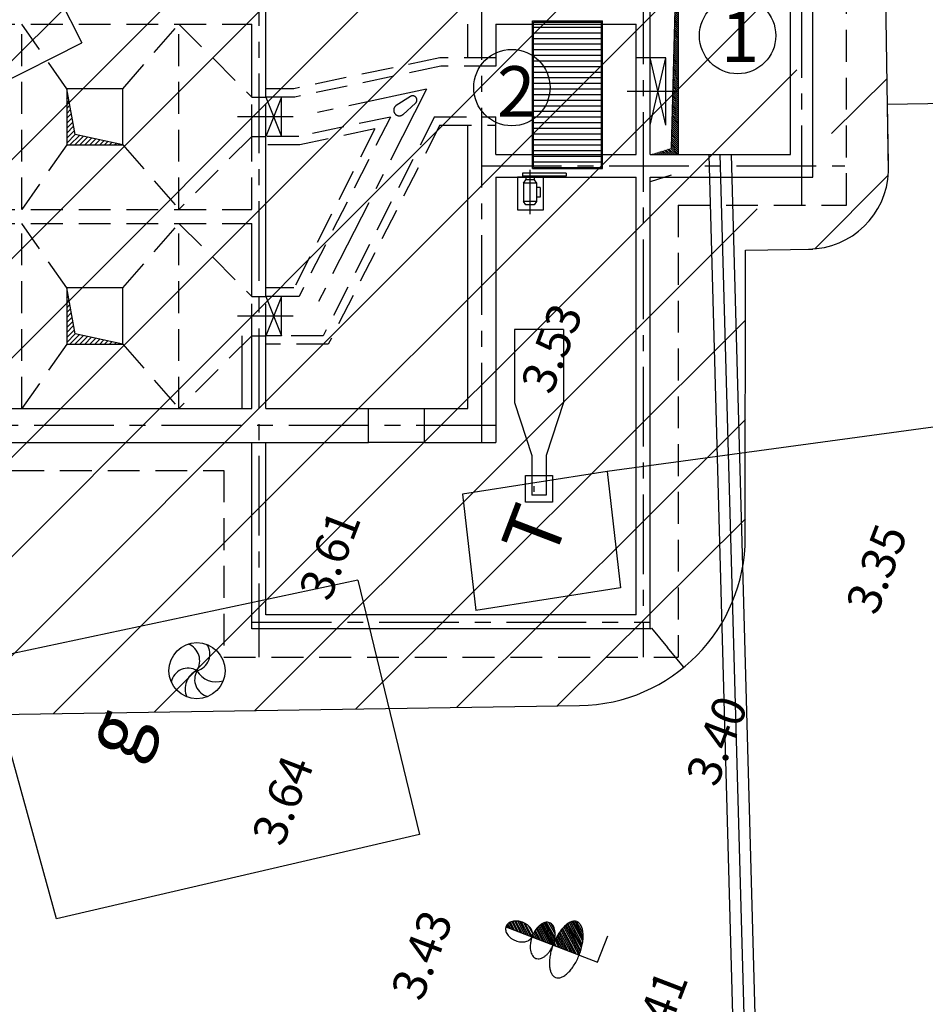
# Model space of a CAD drawing. Units: inches. Extents: x 3282 to 360537, y 55691 to 137686.
# Drawn here: x 76345 to 77767, y 105847 to 107392 of the extents above; entities that cross this region are included whole.
import ezdxf
from ezdxf.enums import TextEntityAlignment as Align

# ---------------------------------------------------------------- set-up
doc = ezdxf.new("R2010")
doc.units = ezdxf.units.IN
doc.header["$MEASUREMENT"] = 0
doc.linetypes.add('CENTER', pattern=[2, 1.25, -0.25, 0.25, -0.25])
doc.linetypes.add('HIDDEN', pattern=[0.375, 0.25, -0.125])
for name, color, linetype in [('1Bientuyen2', 7, 'Continuous'), ('7- Construction', 7, 'Continuous'), ('CAODO', 2, 'Continuous'), ('Center', 1, 'CENTER'), ('diavat', 7, 'Continuous'), ('DUONG', 30, 'Continuous'), ('Equipment', 12, 'Continuous'), ('ghichu', 7, 'Continuous'), ('Hardware', 9, 'Continuous'), ('Hatch', 8, 'Continuous'), ('Hidden', 6, 'HIDDEN'), ('NHA', 8, 'Continuous'), ('Pipeline', 42, 'Continuous'), ('Visible', 4, 'Continuous')]:
    doc.layers.add(name, color=color, linetype=linetype)
doc.styles.add('ghichu1', font='txt')
doc.styles.add('nha', font='VHARIAL.TTF')
doc.styles.add('romans', font='romans.shx', dxfattribs={"height": 1, "bigfont": 'vns.shx'})
doc.dimstyles.get("Standard").update_dxf_attribs({"dimtxt": 0.18, "dimasz": 0.18, "dimexe": 0.18, "dimexo": 0.0625, "dimgap": 0.09, "dimtad": 0, "dimtih": 1, "dimtoh": 1, "dimdec": 4, "dimzin": 0, "dimdsep": 46, "dimtxsty": 'Standard', "dimcen": 0.09, "dimadec": 0, "dimazin": 0, "dimtfac": 1, "dimtdec": 4, "dimtofl": 0, "dimtmove": 0, "dimatfit": 3, "dimfxl": 1, "dimtolj": 1, "dimtzin": 0, "dimarcsym": 0})

# ---------------------------------------------------------------- blocks, each defined once
blk = doc.blocks.new('caymo')
at = {"layer": 'diavat', "color": 3}
for p, q in [((0, 1.740000000223517), (0.01000000000931323, 1.75)), ((0, 1.660000000149012), (0.06000000005587935, 1.740000000223517)), ((0, 1.700000000186265), (0.0400000000372529, 1.740000000223517)), ((0, 1.620000000111759), (0.09000000008381903, 1.720000000204891)), ((0, 1.59000000031665), (0.1000000000931323, 1.700000000186265)), ((0, 1.540000000037253), (0.1199999999953434, 1.680000000167638)), ((0, 1.520000000018626), (0.1300000000046566, 1.660000000149012)), ((0, 1.470000000204891), (0.1500000000232831, 1.640000000130385)), ((0, 1.439999999944121), (0.1600000000325963, 1.620000000111759)), ((0, 1.400000000372529), (0.1700000000419095, 1.580000000074506)), ((0, 1.360000000335276), (0.1700000000419095, 1.550000000279397)), ((0, 1.320000000298023), (0.1800000000512227, 1.520000000018626)), ((0, 1.28000000026077), (0.1800000000512227, 1.479999999981374)), ((0, 1.25), (0.1700000000419095, 1.439999999944121)), ((0, 1.200000000186265), (0.0400000000372529, 1.25)), ((0, 1.120000000111759), (0.1000000000931323, 1.240000000223517)), ((0, 1.160000000149012), (0.07000000006519258, 1.240000000223517)), ((0, 1.09000000031665), (0.1300000000046566, 1.240000000223517)), ((0, 1.050000000279397), (0.1600000000325963, 1.229999999981374)), ((0.06000000005587935, 1.260000000242144), (0.1600000000325963, 1.380000000353903)), ((0, 1.020000000018626), (0.1800000000512227, 1.220000000204891)), ((0, 0.9799999999813735), (0.2100000000791624, 1.209999999962747)), ((0, 0.9399999999441206), (0.2300000000977889, 1.200000000186265)), ((0, 0.900000000372529), (0.25, 1.180000000167638)), ((0, 0.8600000003352761), (0.2700000000186265, 1.169999999925494)), ((0.02000000001862645, 0.8500000000931323), (0.2900000000372529, 1.160000000149012)), ((0.06000000005587935, 0.8600000003352761), (0.3100000000558794, 1.140000000130385)), ((0.1000000000931323, 0.8600000003352761), (0.3200000000651926, 1.120000000111759)), ((0.1300000000046566, 0.8600000003352761), (0.3300000000745058, 1.100000000093132)), ((0.190000000060536, 0.8800000003539026), (0.340000000083819, 1.060000000055879)), ((0.25, 0.9100000001490116), (0.340000000083819, 1.020000000018626)), ((0, 0.8200000002980232), (0.02000000001862645, 0.8500000000931323)), ((0, 0.7900000000372529), (0.05000000004656613, 0.8500000000931323)), ((0, 0.75), (0.09000000008381903, 0.8400000003166497)), ((0, 0.720000000204891), (0.1199999999953434, 0.8400000003166497)), ((0, 0.6800000001676381), (0.1400000000139698, 0.8400000003166497)), ((0, 0.6400000001303852), (0.1800000000512227, 0.8400000003166497)), ((0, 0.6000000000931323), (0.2000000000698492, 0.8300000000745058)), ((0, 0.5200000000186265), (0.2600000000093132, 0.8200000002980232)), ((0, 0.5600000000558794), (0.2300000000977889, 0.8200000002980232)), ((0, 0.4799999999813735), (0.2900000000372529, 0.8100000000558794)), ((0, 0.4100000001490116), (0.340000000083819, 0.8000000002793968)), ((0, 0.4399999999441206), (0.3200000000651926, 0.8000000002793968)), ((0, 0.3600000003352761), (0.3600000001024455, 0.7800000002607703)), ((0.02000000001862645, 0.3500000000931323), (0.3900000000139698, 0.7700000000186265)), ((0.06000000005587935, 0.3500000000931323), (0.4100000000325963, 0.7600000002421439)), ((0.09000000008381903, 0.3600000003352761), (0.4300000000512227, 0.7400000002235174)), ((0.1300000000046566, 0.3600000003352761), (0.4500000000698492, 0.7400000002235174)), ((0.1600000000325963, 0.3600000003352761), (0.4700000000884756, 0.720000000204891)), ((0.2000000000698492, 0.3700000001117587), (0.4899999999906868, 0.7000000001862645)), ((0.25, 0.3800000003539026), (0.5100000000093132, 0.6800000001676381)), ((0.2800000000279397, 0.3800000003539026), (0.5200000000186265, 0.6600000001490116)), ((0.3300000000745058, 0.400000000372529), (0.5300000000279397, 0.6300000003539026)), ((0.3900000000139698, 0.4300000001676381), (0.5300000000279397, 0.6000000000931323)), ((0.4700000000884756, 0.4799999999813735), (0.5200000000186265, 0.5400000000372529))]:
    blk.add_line(p, q, dxfattribs=at)
for points in [[(0.007504000095650554, 1.251611253246665, 0.0693263886844899), (0.04164480639155954, 1.256414933130145, 0.0644531696692552), (0.07447360071819276, 1.270641370210797, 0.0570179255053928), (0.1047287908149883, 1.293743850197643, 0.0495219732840873), (0.1312476868042722, 1.324834558181465, 0.04333460772322099), (0.1530111822066829, 1.362718695309013, 0.0388407845899101), (0.1691829182673246, 1.405940395314246, 0.0359809344799565), (0.1791414241306484, 1.452838672790676, 0.0346010876824635), (0.1825040000258014, 1.501611253246665, 0.0346010876824635), (0.1791414241306484, 1.550383833702654, 0.0359809344799567), (0.1691829182673246, 1.597282111644745, 0.0388407845899101), (0.1530111822066829, 1.640503811649978, 0.04333460772322099), (0.1312476868042722, 1.678387948777527, 0.0495219732840873), (0.1047287908149883, 1.709478656295687, 0.0570179255053926), (0.07447360071819276, 1.732581136282533, 0.0644531696692551), (0.04164480639155954, 1.746807573363185, 0.0693263886844899), (0.007504000095650554, 1.751611253246665, 0.0693263886844898), (-0.02663680631667376, 1.746807573363185, 0.0644531696692551), (-0.05946560064330697, 1.732581136282533, 0.0570179255053926), (-0.08972079074010253, 1.709478656295687, 0.049521973284087), (-0.1162396866129711, 1.678387948777527, 0.0433346077232209), (-0.1380031821317971, 1.640503811649978, 0.0388407845899101), (-0.1541749181924388, 1.597282111644745, 0.0359809344799565), (-0.1641334240557626, 1.550383833702654, 0.0346010876824635), (-0.1674959999509156, 1.501611253246665, 0.0346010876824637), (-0.1641334240557626, 1.452838672790676, 0.0359809344799571), (-0.1541749181924388, 1.405940395314246, 0.0388407845899104), (-0.1380031821317971, 1.362718695309013, 0.04333460772322099), (-0.1162396866129711, 1.324834558181465, 0.0495219732840874), (-0.08972079074010253, 1.293743850197643, 0.0570179255053928), (-0.05946560064330697, 1.270641370210797, 0.0644531696692553), (-0.02663680631667376, 1.256414933130145, 0.06932638868449001)], [(-0.3324959999881685, 1.051611253526062, 0.0817011102385217), (-0.3259629952954128, 1.012593188788742, 0.0719825175373035), (-0.3066150409867987, 0.9750745669007301, 0.0589246040799347), (-0.2751956681022421, 0.9404972065240145, 0.0475687220660816), (-0.2329123055096716, 0.910189897287637, 0.0393269136242488), (-0.1813898792024702, 0.8853173307143152, 0.0338878030587431), (-0.1226083670044318, 0.8668353469111025, 0.0306396895325177), (-0.05882670939899981, 0.8554541971534491, 0.0291276453373615), (0.007504000095650554, 0.8516112533397973, 0.0291276453373615), (0.0738347094738856, 0.8554541971534491, 0.0306396895325177), (0.1376163670793176, 0.8668353469111025, 0.0338878030587427), (0.196397879277356, 0.8853173307143152, 0.0393269136242485), (0.2479203057009727, 0.910189897287637, 0.0475687220660814), (0.2902036681771278, 0.9404972065240145, 0.0589246040799347), (0.3216230410616845, 0.9750745669007301, 0.0719825175373035), (0.3409709953702986, 1.012593188788742, 0.0817011102385219), (0.3475040000630543, 1.051611253526062, 0.0817011102385218), (0.3409709953702986, 1.09062931779772, 0.0719825175373035), (0.3216230410616845, 1.128147939685732, 0.0589246040799347), (0.2902036681771278, 1.162725300062448, 0.0475687220660817), (0.2479203057009727, 1.193032609764487, 0.0393269136242486), (0.196397879277356, 1.217905175872147, 0.0338878030587429), (0.1376163670793176, 1.23638715967536, 0.0306396895325177), (0.0738347094738856, 1.247768309433013, 0.0291276453373615), (0.007504000095650554, 1.251611253246665, 0.0291276453373613), (-0.05882670939899981, 1.247768309433013, 0.0306396895325175), (-0.1226083670044318, 1.23638715967536, 0.0338878030587435), (-0.1813898792024702, 1.217905175872147, 0.039326913624249), (-0.2329123055096716, 1.193032609764487, 0.0475687220660817), (-0.2751956681022421, 1.162725300062448, 0.0589246040799349), (-0.3066150409867987, 1.128147939685732, 0.0719825175373038), (-0.3259629952954128, 1.09062931779772, 0.0817011102385221)], [(0.007504000095650554, 0.3516112533397973, 0.0233114625232461), (0.111263018916361, 0.3564149332232773, 0.0247722768298419), (0.2110346368281171, 0.3706413703039289, 0.0280141442318682), (0.3029846864519641, 0.3937438502907753, 0.0337833217777141), (0.3835795790655538, 0.4248345582745969, 0.0434414754680944), (0.4497220980701968, 0.4627186949364841, 0.0589185185548763), (0.4988704236457124, 0.5059403954073787, 0.0806777412921324), (0.5291358130052686, 0.5528386728838086, 0.1004147588306657), (0.539355184417218, 0.6016112533397973, 0.1004147588306655), (0.5291358130052686, 0.6503838337957859, 0.0806777412921322), (0.4988704236457124, 0.6972821112722158, 0.0589185185548759), (0.4497220980701968, 0.7405038117431104, 0.0434414754680944), (0.3835795790655538, 0.7783879488706589, 0.0337833217777141), (0.3029846864519641, 0.8094786563888192, 0.0280141442318682), (0.2110346368281171, 0.8325811363756657, 0.0247722768298419), (0.111263018916361, 0.8468075734563172, 0.0233114625232461), (0.007504000095650554, 0.8516112533397973, 0.0233114625232467), (-0.09625501872505993, 0.8468075734563172, 0.0247722768298425), (-0.196026636636816, 0.8325811363756657, 0.0280141442318682), (-0.2879766863770783, 0.8094786563888192, 0.0337833217777143), (-0.3685715789906681, 0.7783879488706589, 0.0434414754680945), (-0.434714097995311, 0.7405038117431104, 0.0589185185548763), (-0.4838624235708266, 0.6972821112722158, 0.0806777412921326), (-0.5141278129303828, 0.6503838337957859, 0.1004147588306659), (-0.5243471843423322, 0.6016112533397973, 0.1004147588306655), (-0.5141278129303828, 0.5528386728838086, 0.0806777412921319), (-0.4838624235708266, 0.5059403954073787, 0.0589185185548759), (-0.434714097995311, 0.4627186949364841, 0.0434414754680942), (-0.3685715789906681, 0.4248345582745969, 0.0337833217777139), (-0.2879766863770783, 0.3937438502907753, 0.02801414423186799), (-0.196026636636816, 0.3706413703039289, 0.0247722768298422), (-0.09625501872505993, 0.3564149332232773, 0.0233114625232467)]]:
    blk.add_lwpolyline(points, format="xyb", close=True, dxfattribs=at)
blk.add_lwpolyline([(0, 1.75), (0, 0), (0.5, 0)], dxfattribs=at)
blk = doc.blocks.new('*D81')
at = {"layer": 'DEFPOINTS', "color": 0}
for p in [(78191.76152105392, 107268.3070706163), (78193.46070525958, 107175.1111093522), (77709.03810843661, 107166.2789323542)]:
    blk.add_point(p, dxfattribs=at)
at = {"layer": 'NHA', "color": 0, "lineweight": -2}
for p, q in [((77707.51889432063, 107259.4781749014), (77948.87522264245, 107263.8786752606)), ((78191.58155096424, 107268.3037893332), (77950.22522264243, 107263.903288974)), ((78193.45956592518, 107175.1735989667), (78191.7582397708, 107268.487040706)), ((77709.0369691022, 107166.3414219686), (77707.33564294783, 107259.6548637079))]:
    blk.add_line(p, q, dxfattribs=at)
at = {"layer": 'NHA', "color": 0}
for points in [[(78191.58100408372, 107268.3337843482), (78191.58209784476, 107268.2737943183), (78191.76152105392, 107268.3070706163)], [(77707.51834744011, 107259.5081699163), (77707.51944120115, 107259.4481798864), (77707.33892423095, 107259.4748936183)]]:
    blk.add_solid(points, dxfattribs=at)
at = {"layer": 'NHA', "color": 0, "insert": (77949.55022264244, 107263.8909821173), "char_height": 0.18, "attachment_point": 5}
blk.add_mtext('\\A1;484.5031', dxfattribs=at)
blk = doc.blocks.new('*D82')
at = {"layer": 'DEFPOINTS', "color": 0, "linetype": 'ByBlock'}
for p in [(77335.02075155091, 106435.9766034491), (77385.95628636068, 106375.0926523921), (77387.64703534082, 106376.5071335819)]:
    blk.add_point(p, dxfattribs=at)
at = {"layer": 'Pipeline', "color": 0, "linetype": 'ByBlock', "lineweight": -2}
for p, q in [((77335.06868827056, 106436.0167073256), (77336.84955828365, 106437.5065838032)), ((77336.8269996953, 106437.2530268863), (77362.0286798728, 106407.1291091104)), ((77387.53153617657, 106376.6451913345), (77362.3298559991, 106406.7691091104)), ((77386.00422308034, 106375.1327562686), (77387.78509309342, 106376.6226327462))]:
    blk.add_line(p, q, dxfattribs=at)
at = {"layer": 'Pipeline', "color": 0, "linetype": 'ByBlock'}
for points in [[(77336.85000932074, 106437.2722767471), (77336.80399006986, 106437.2337770256), (77336.71150053105, 106437.3910846389)], [(77387.55454580199, 106376.6644411952), (77387.50852655113, 106376.6259414738), (77387.64703534082, 106376.5071335819)]]:
    blk.add_solid(points, dxfattribs=at)
at = {"layer": 'Pipeline', "color": 0, "linetype": 'ByBlock', "insert": (77362.17926793594, 106406.9491091104), "char_height": 0.18, "attachment_point": 5}
blk.add_mtext('\\A1;79.3806', dxfattribs=at)

msp = doc.modelspace()

# ---------------------------------------------------------------- hatches: boundary and pattern name
at = {"layer": 'Hatch'}
h = msp.add_hatch(dxfattribs=at)
h.set_pattern_fill('ANSI31', color=256, scale=17.6176, angle=16.83624302556049, style=0)
h.set_pattern_definition([(315.0008350598783, (95202.0469776538, 103868.4082038025), (1.55716785802088, 1.557213248706376), [])])
h.paths.add_polyline_path([(77367.72762774616, 107190.5498007598), (77335.00997624526, 107180.3202032604), (77379.05397623501, 107180.3208451285), (77379.0476853913, 107611.9520452433)])
h = msp.add_hatch(dxfattribs=at)
h.set_pattern_fill('ANSI31', color=256, scale=44.044, angle=-73.16375697443951, style=0)
h.set_pattern_definition([(225.0008350598783, (95202.0424200034, 104181.1206037041), (3.89303312176594, -3.892919645052202), [])])
h.paths.add_polyline_path([(76418.89455168376, 107195.7222513396), (76506.98255165298, 107195.7235351577), (76432.14127486006, 107212.0677968052), (76418.89326782471, 107283.8102514217)])
h = msp.add_hatch(dxfattribs=at)
h.set_pattern_fill('ANSI31', color=256, scale=44.044, angle=-73.16375697443951, style=0)
h.set_pattern_definition([(225.0008350598783, (95202.0469776538, 103868.4082038025), (3.89303312176594, -3.892919645052202), [])])
h.paths.add_polyline_path([(76418.89910930338, 106883.0098513561), (76506.98710929313, 106883.0111352151), (76432.14583253098, 106899.3553968216), (76418.89782546485, 106971.097851315)])
at = {"layer": 'Pipeline', "linetype": 'ByBlock'}
h = msp.add_hatch(dxfattribs=at)
h.set_pattern_fill('ANSI31', color=8, scale=880.8800000000001, style=0)
h.set_pattern_definition([(45, (-52406011.43027626, -202768011.5300829), (-77.85952767645072, 77.85952767645078), [])])
edge = h.paths.add_edge_path()
edge.add_arc((77220.08968806302, 106580.0528401358), 264.2640000000001, 270.8744956415635, 359.9429219139344)
edge.add_line((74907.73072253459, 106280.4621779746), (77224.12294750602, 106315.8196202248))
edge.add_arc((74903.69746309158, 106544.6953978856), 264.2640000000001, 179.9429219139343, 270.8744956415635)
edge.add_line((74640.79893186301, 107915.5031054162), (74639.43359421963, 106544.9586577796))
edge.add_arc((74905.06280073497, 107915.2398455222), 264.2640000000001, 89.9429219136738, 179.9429219139343)
edge.add_line((74905.32606061871, 108179.5037143839), (77166.71193719885, 108177.2509198693))
edge.add_line((77166.71193720911, 108177.2509198693), (77298.80321473956, 108263.222892953))
edge.add_line((77243.32230843663, 108336.953974969), (77449.18661865899, 108043.982581021))
edge.add_line((77539.19937791646, 108176.4257128724), (77538.78624648075, 107761.7187735941))
edge.add_arc((77528.51810245587, 107582.6470783856), 179.3658462767258, 14.83499263196942, 86.7181982700904)
edge.add_arc((77582.54353703395, 107158.8707633767), 126.7848346436419, 270.565998374078, 357.738354370231)
edge.add_line((77709.2296108277, 107153.8674644977), (77699.46006683022, 107787.0416978129))
edge.add_line((77484.35355693499, 106579.7895802418), (77484.80261951391, 107030.5646998059))

# ---------------------------------------------------------------- linework, layer by layer
at = {"layer": '1Bientuyen2', "linetype": 'ByBlock', "ltscale": 8}
for p, q in [((77709.2296108277, 107153.8674644977), (77699.46006683022, 107787.0416978129)), ((77484.35355693499, 106579.7895802418), (77484.80261951391, 107030.5646998059)), ((77484.79630117712, 107030.5646023444), (77590.46573983022, 107032.1950259732)), ((74907.73072253459, 106280.4621779746), (77224.12294750602, 106315.8196202248))]:
    msp.add_line(p, q, dxfattribs=at)
for centre, radius, start, end in [((77582.54353703395, 107158.8707633767), 126.7848346436419, 270.565998374078, 357.738354370231), ((77220.08968806302, 106580.0528401358), 264.2640000000001, 270.8744956415635, 359.9429219139344)]:
    msp.add_arc(centre, radius, start, end, dxfattribs=at)
at = {"layer": '7- Construction'}
for centre in [(77472.1985111689, 107367.0595195717), (77117.7937846483, 107285.5249701452)]:
    msp.add_circle(centre, 59.93224606430802, dxfattribs=at)
at = {"layer": 'Center', "ltscale": 100}
for p, q in [((76720.58266383491, 108107.4374484389), (76720.6076666812, 106391.9236485948)), ((77070.75255594596, 106728.8653518063), (77070.73246381234, 108107.4425517161)), ((77572.84873164869, 107101.0444697168), (77572.84012994892, 107691.2340696101)), ((77323.99217186203, 107647.186442777), (77324.01046658684, 106391.9324429411)), ((76983.93276063225, 107282.859701158), (76793.38282948548, 107242.5481603509)), ((76983.93276063225, 107282.859701158), (76814.14300978192, 106949.626287372)), ((77377.46505351702, 107279.4198220346), (77298.90070441988, 107279.4186770255)), ((76774.39936745711, 107239.7714326763), (76687.17225102204, 107239.7701613281)), ((77070.74623304578, 107162.698751872), (77640.6716182446, 107162.7070581722)), ((77146.19876428285, 107156.4016463857), (77146.19977631811, 107086.9643688322)), ((76774.40392508701, 106927.0590326517), (76687.17680864167, 106927.0577613855)), ((77092.77417078622, 106755.292072806), (74826.26488513236, 106755.2590394929)), ((77092.77417078622, 106755.292072806), (74826.26488513236, 106755.2590394929)), ((76709.5958714015, 106446.4920259399), (77335.02067134817, 106446.5011413022))]:
    msp.add_line(p, q, dxfattribs=at)
at = {"layer": 'Equipment', "color": 1}
for p, q in [((77150.02211553005, 107390.3223940967), (77260.13211546851, 107390.3239989308)), ((77150.02549005422, 107158.787619526), (77150.02211553005, 107390.3223940967)), ((77151.7277787485, 107160.247691151), (77151.72445555982, 107388.2589455954)), ((77260.13549002347, 107158.7892243191), (77260.13211546851, 107390.3239989308)), ((77150.02549005422, 107158.787619526), (77260.13549002347, 107158.7892243191))]:
    msp.add_line(p, q, dxfattribs=at)
at = {"layer": 'Equipment'}
for p, q in [((77258.31425869395, 107160.2492445881), (77258.31093557704, 107388.2604990734)), ((77199.0961118599, 106905.6861552156), (77121.78855272626, 106905.6850285009)), ((77121.78855272626, 106905.6850285009), (77121.79021884297, 106791.3665288609)), ((77199.09585509013, 106905.6861552156), (77199.09752122733, 106791.3676555755)), ((77121.79021884297, 106791.3665288609), (77149.34788916142, 106708.0264890992)), ((77199.09777799711, 106791.3676555755), (77171.69780872395, 106708.0268147915)), ((77149.34788916142, 106708.0264890992), (77149.34879436226, 106645.9177680131)), ((77171.69780872395, 106708.0268147915), (77171.69871389402, 106645.9180937463)), ((77171.69871389402, 106645.9180937463), (77149.34879436226, 106645.9177680131))]:
    msp.add_line(p, q, dxfattribs=at)
msp.add_lwpolyline([(77181.88562120337, 106676.755831327), (77181.88623048163, 106634.9485424705), (77139.31686931678, 106634.9479220556), (77139.31625999749, 106676.7552108299)], close=True, dxfattribs=at)
at = {"layer": 'Hardware'}
for p, q in [((77151.72445555982, 107388.2589455954), (77258.31093557704, 107388.2604990734)), ((77151.72456911115, 107380.467691151), (77258.31104913863, 107380.469244547)), ((77151.72469749089, 107371.6588911428), (77258.31117752864, 107371.6604446619)), ((77151.72482591167, 107362.8500910936), (77258.31130584686, 107362.8516445306)), ((77151.72495428116, 107354.0412911264), (77258.3114342779, 107354.0428445224)), ((77151.72508267117, 107345.2324910772), (77258.31156266789, 107345.2340444732)), ((77151.72521106117, 107336.42369111), (77258.3116910579, 107336.4252445471)), ((77151.72533943069, 107327.6148911018), (77258.3118194274, 107327.6164445799)), ((77359.40813759985, 107332.2723589049), (77312.98576158943, 107332.2716822526)), ((77359.40967820815, 107226.5667589295), (77335.0077616202, 107332.2720032687)), ((77335.00930223874, 107226.5664032933), (77359.40813759985, 107332.2723589049)), ((77359.40967820815, 107226.5667589295), (77359.40813759985, 107332.2723589049)), ((77151.7254678207, 107318.8060910936), (77258.31194779689, 107318.8076445717)), ((77151.72559619018, 107309.9972910854), (77258.3120761869, 107309.9988445225)), ((77151.7257246007, 107301.1884910772), (77258.3122045769, 107301.1900444732)), ((77151.72585298045, 107292.37969111), (77258.3123329464, 107292.3812445061)), ((77151.7259813397, 107283.5708911428), (77258.3124613364, 107283.5724444979)), ((76755.99775838703, 107270.6019645011), (76731.6058603523, 107270.601608988)), ((76731.6058603523, 107270.601608988), (76755.99865707607, 107208.9403645258)), ((76755.99775838703, 107270.6019645011), (76731.60675904131, 107208.9400090536)), ((76755.99865707607, 107208.9403645258), (76755.99775838703, 107270.6019645011)), ((77151.7261097502, 107274.7620911346), (77258.31258970592, 107274.7636445717)), ((77151.72623814021, 107265.9532910854), (77258.31271811642, 107265.9548445635)), ((77151.72636649945, 107257.1444910362), (77258.31284650642, 107257.1460445553)), ((77151.72649489972, 107248.335691069), (77258.31297487592, 107248.3372445881)), ((77151.72662327948, 107239.5268911839), (77258.31310324544, 107239.5284445389)), ((77151.72675167973, 107230.7180911347), (77258.3132316662, 107230.7196445307)), ((77151.72688003897, 107221.9092910854), (77258.31336001518, 107221.9108445225)), ((76755.99865707607, 107208.9403645258), (76733.97665708631, 107208.9400435917)), ((77151.72700847, 107213.1004910772), (77258.31348840518, 107213.1020445553)), ((77151.727136819, 107204.29169111), (77258.31361680546, 107204.2932445471)), ((77151.72726519873, 107195.4828911019), (77258.31374517495, 107195.4844445389)), ((77151.72739358874, 107186.6740910526), (77258.31387356496, 107186.6756445716)), ((77151.72752197876, 107177.8652910854), (77258.31400194472, 107177.8668445635)), ((77151.727650338, 107169.0564910772), (77258.31413034498, 107169.0580445552)), ((77151.7277787485, 107160.247691151), (77258.31425869395, 107160.2492445881)), ((77202.91807695647, 107151.0155141025), (77134.39876996417, 107151.0145154498)), ((77134.39876996417, 107151.0145154498), (77134.39883724588, 107146.3970956483)), ((77202.91814426893, 107146.39809426), (77134.39883724588, 107146.3970956483)), ((77135.9381342216, 107135.6231384671), (77139.52938597297, 107140.7536572809)), ((77139.52930373981, 107146.3971704262), (77139.52938597297, 107140.7536572809)), ((77152.8685987567, 107140.7538517528), (77139.52938597297, 107140.7536572809)), ((77152.86851651326, 107146.3973648161), (77152.8685987567, 107140.7538517528)), ((77152.8685987567, 107140.7538517528), (77156.46000006399, 107135.6234375789)), ((77202.91807695647, 107151.0155141025), (77202.91814426893, 107146.39809426)), ((77156.46000006399, 107135.6234375789), (77135.9381342216, 107135.6231384671)), ((77135.9381342216, 107135.6231384671), (77135.93855295554, 107106.8925263143)), ((77156.46000006399, 107135.6234375789), (77156.46041877742, 107106.8928253852)), ((77162.45613493738, 107128.9539186245), (77156.46009724864, 107128.9538312126)), ((77162.45613493738, 107128.9539186245), (77162.45635925072, 107113.5625192042)), ((77162.45635925072, 107113.5625192042), (77156.46032157223, 107113.5624318744)), ((77156.46041877742, 107106.8928253852), (77135.93855295554, 107106.8925263143)), ((77139.52995423209, 107101.7621122224), (77135.93855295554, 107106.8925263143)), ((77152.86916700553, 107101.7623066943), (77139.52995423209, 107101.7621122224)), ((77156.46041877742, 107106.8928253852), (77152.86916700553, 107101.7623066943)), ((76756.00231600666, 106957.8895644765), (76731.61041799244, 106957.8892090044)), ((76731.61041799244, 106957.8892090044), (76756.00321472647, 106896.2279645422)), ((76756.00231600666, 106957.8895644765), (76731.61131668145, 106896.22760907)), ((76756.00321472647, 106896.2279645422), (76756.00231600666, 106957.8895644765)), ((76756.00321472647, 106896.2279645422), (76731.61131668145, 106896.22760907))]:
    msp.add_line(p, q, dxfattribs=at)
msp.add_lwpolyline([(77167.58636635046, 107145.0825632022), (77126.6024911533, 107145.0819658811), (77126.60323892254, 107093.777301352), (77167.5871140889, 107093.7778986321)], close=True, dxfattribs=at)
at = {"layer": 'Hatch'}
for p, q in [((77379.0476853913, 107611.9520452433), (77367.72762774616, 107190.5498007598)), ((76432.14127486006, 107212.0677968052), (76418.89326782471, 107283.8102514217)), ((76506.98255165298, 107195.7235351577), (76432.14127486006, 107212.0677968052)), ((77367.72762774616, 107147.9152087446), (77335.00997624526, 107137.6856112453)), ((76432.14583253098, 106899.3553968216), (76418.89782546485, 106971.097851315)), ((76506.98710929313, 106883.0111352151), (76432.14583253098, 106899.3553968216)), ((76892.54308370138, 106781.7155544806), (76980.63108370139, 106781.7168382986)), ((76980.6318539799, 106728.8640383314), (76892.54385402091, 106728.8627544724)), ((77152.35352443531, 106660.2561564067), (77152.35365284584, 106651.4473564805))]:
    msp.add_line(p, q, dxfattribs=at)
at = {"layer": 'Hidden', "linetype": 'HIDDEN', "ltscale": 200}
for p, q in [((77643.31913163228, 107101.0454967548), (77643.31052993251, 107691.2350967712)), ((76709.58475906184, 107208.9396880376), (76709.58386037279, 107270.601288054)), ((76731.60675904131, 107208.9400090536), (76731.6058603523, 107270.601608988)), ((77379.05513170404, 107101.0416452597), (77643.31913163228, 107101.0454967548)), ((77379.05513170404, 107101.0416452187), (77379.06546663812, 106391.9332452761)), ((76709.58931666095, 106896.227288136), (76709.58841799243, 106957.8888881114)), ((76731.61131668145, 106896.22760907), (76731.61041799244, 106957.8892090044)), ((74833.31799814006, 106684.7887422624), (76665.54839791857, 106684.8154461942)), ((76665.54839791857, 106684.8154461942), (76665.55266670171, 106391.9228462598)), ((76665.55266670171, 106391.9228462188), (77379.06546663812, 106391.9332452761))]:
    msp.add_line(p, q, dxfattribs=at)
at = {"layer": 'Hidden', "ltscale": 200}
for p, q in [((76709.58386037279, 107270.601288054), (76731.6058603523, 107270.601608988)), ((76709.58475906184, 107208.9396880376), (76731.60675904131, 107208.9400090536)), ((76709.58841799243, 106957.8888881114), (76731.61041799244, 106957.8892090044)), ((76709.58931666095, 106896.227288136), (76731.61131668145, 106896.22760907))]:
    msp.add_line(p, q, dxfattribs=at)
at = {"layer": 'NHA'}
for p, q in [((76379.41476463598, 107480.773143741), (76442.44129087348, 107355.7752823385)), ((76254.23147205927, 107260.875969994), (76442.44129087348, 107355.7752823385)), ((77474.1014753716, 105493.9309439206), (77427.50281126794, 107179.8408196689)), ((77492.76531711308, 105456.3220150521), (77445.11368543233, 107180.3275854397)), ((77509.35372629463, 105493.8009112191), (77462.72455960697, 107180.8143512105)), ((78070.40809452887, 106792.3096225776), (77267.3488854745, 106683.3330277347)), ((77267.3488854745, 106683.3330277347), (77040.34814000124, 106647.7434257111)), ((77267.3488854745, 106683.3330277347), (77288.27943523867, 106500.8098727884)), ((77040.34814000124, 106647.7434257111), (77061.27868974491, 106465.2202707237)), ((76876.10804295618, 106512.5853432724), (76290.52975657611, 106388.3914649733)), ((76876.10804295618, 106512.5853432724), (76972.73092864825, 106113.693619565)), ((77288.27943523867, 106500.8098727884), (77061.27868974491, 106465.2202707237)), ((76402.74550114496, 105980.9145335209), (76290.52975657611, 106388.3914649733)), ((76972.73092864825, 106113.693619565), (76402.7455011347, 105980.9145335619))]:
    msp.add_line(p, q, dxfattribs=at)
msp.add_circle((76623.44825176444, 106370.5135400257), 44.044, dxfattribs=at)
for centre, radius, start, end in [((76599.0848774053, 106385.7433295709), 28.73187253547545, 327.9900838659634, 68.06524424840063), ((76616.95003757649, 106396.5843674133), 26.86847273888318, 283.9959173341587, 34.08992646814983), ((76609.35429456271, 106347.8748714611), 26.66737606045169, 58.09520815168673, 169.4351902424652), ((76635.3528026181, 106342.3720599807), 30.55587067451527, 112.9295792230758, 205.1562646049541), ((76647.44000862233, 106356.7720587596), 27.64837619755068, 150.1977114985304, 255.7925096716999), ((76653.5638954185, 106387.5725008072), 34.61156071050475, 209.5293190113774, 288.556524816914)]:
    msp.add_arc(centre, radius, start, end, dxfattribs=at)
at = {"layer": 'Visible'}
for p, q in [((77590.46568975606, 107145.0887264968), (77590.45837185382, 107647.1903263901)), ((77335.00997624526, 107180.3202032604), (77335.00368541182, 107611.9514032933)), ((77379.0476853913, 107611.9520452433), (77379.05397623501, 107180.3208451285)), ((77555.22997622476, 107180.3234128875), (77555.22368538105, 107611.9546128793)), ((76731.6058603523, 107270.601608988), (76731.60220137042, 107521.6524089552)), ((76709.58386037279, 107270.601288054), (76709.58219134374, 107385.1156879965)), ((77048.72176163046, 107332.2678307575), (77048.72099133141, 107385.1206308067)), ((77092.76499133144, 107385.1212727567), (77312.98499130066, 107385.1244823429)), ((77092.76499133144, 107385.1212727567), (77092.7659542052, 107319.0552727157)), ((77312.98797626577, 107180.3198823265), (77312.98499130066, 107385.1244823429)), ((76506.98126779393, 107283.8115351987), (76418.89326782471, 107283.8102514217)), ((76418.89326782471, 107283.8102514217), (76418.89455168376, 107195.7222513396)), ((76506.98255165298, 107195.7235351577), (76506.98126779393, 107283.8115351987)), ((77092.76797627602, 107180.3166727403), (77092.76710965374, 107239.776072765)), ((77048.72978564695, 106781.7178308805), (77048.72330223875, 107226.5622308641)), ((76731.61041799244, 106957.8892090044), (76731.60675904131, 107208.9400090536)), ((76418.89455168376, 107195.7222513396), (76506.98255165298, 107195.7235351577)), ((77092.76797627602, 107180.3166727403), (77312.98797626577, 107180.3198823265)), ((77335.00997624526, 107180.3202032604), (77555.22997622476, 107180.3234128875)), ((77092.76848979502, 107145.0814727486), (77312.9884898053, 107145.0846823346)), ((77092.76848979502, 107145.0814727486), (77092.77455594597, 106728.8656727404)), ((77312.99850376436, 106457.9982824741), (77312.9884898053, 107145.0846823346)), ((77335.01048978478, 107145.0850032686), (77590.46568975606, 107145.0887264968)), ((77335.0208247291, 106435.9766034491), (77335.01048978478, 107145.0850032686)), ((76709.58841799243, 106957.8888881114), (76709.58674895312, 107072.403288054)), ((76506.98582544434, 106971.0991352151), (76418.89782546485, 106971.097851315)), ((76418.89782546485, 106971.097851315), (76418.89910930338, 106883.0098513561)), ((76506.98710929313, 106883.0111352151), (76506.98582544434, 106971.0991352151)), ((76694.61602565557, 106781.7126697664), (76694.61435668803, 106896.227069873)), ((76709.59098569003, 106781.7128880704), (76709.58931666095, 106896.227288136)), ((76731.61298566952, 106781.7132090044), (76731.61131668145, 106896.22760907)), ((76418.89910930338, 106883.0098513561), (76506.98710929313, 106883.0111352151)), ((75687.77018581514, 106781.6979954859), (76709.59098569003, 106781.7128880704)), ((76731.61298566952, 106781.7132090044), (76892.54308370138, 106781.7155544806)), ((76892.54385402091, 106728.8627544724), (76892.54308370138, 106781.7155544806)), ((76980.63108370139, 106781.7168382986), (77048.72978564695, 106781.7178308805)), ((76980.6318539799, 106728.8640383314), (76980.63108370139, 106781.7168382986)), ((74877.36135619003, 106728.8333841303), (76766.8489559911, 106728.8609225972)), ((74877.36135619003, 106728.8333841303), (76709.5917560198, 106728.8600880622)), ((76709.5960247927, 106435.9674881278), (76709.5917560198, 106728.8600880622)), ((76731.61375598903, 106728.8604089961), (76892.54385402091, 106728.8627544724)), ((76731.61770379716, 106457.9898091028), (76731.61375598903, 106728.8604089961)), ((76980.6318539799, 106728.8640383314), (77092.77455594597, 106728.8656727404)), ((77312.99850376436, 106457.9982824741), (76731.61770379716, 106457.9898091028)), ((77335.0208247291, 106435.9766034491), (76709.5960247927, 106435.9674881278))]:
    msp.add_line(p, q, dxfattribs=at)
at = {"layer": 'Visible', "linetype": 'HIDDEN', "ltscale": 200}
for p, q in [((75687.76139146886, 107385.1007954941), (76709.58219134374, 107385.1156879965)), ((76418.89326782471, 107283.8102514217), (76348.42139142781, 107385.1104242524)), ((76348.4256280827, 107094.4200243098), (76348.42139142781, 107385.1104242524)), ((76506.98126779393, 107283.8115351987), (76595.0677913704, 107385.1140190085)), ((76595.0677913704, 107385.1140190085), (76709.58386037279, 107270.601288054)), ((76595.07202807654, 107094.4236190659), (76595.0677913704, 107385.1140190085)), ((77004.67776167147, 107332.2671888485), (76775.64966774677, 107283.8154509709)), ((77092.7657616202, 107332.2684727075), (77004.67776167147, 107332.2671888485)), ((77006.06021000075, 107319.0540090381), (76777.03211611709, 107270.6022711194)), ((77092.7659542052, 107319.0552727157), (77006.06021000075, 107319.0540090381)), ((76775.64966774677, 107283.8154509709), (76731.60566776729, 107283.8148090208)), ((76777.03211611709, 107270.6022711194), (76731.6058603523, 107270.601608988)), ((76958.54051805404, 107271.6902717045), (76936.3778789741, 107257.4662651475)), ((76966.55122713723, 107261.240162933), (76947.0588244355, 107243.5327868401)), ((76927.15365177944, 107239.334706808), (76783.48354164352, 107208.940765078)), ((76927.15365177944, 107239.334706808), (76783.7513699247, 106957.8899689256)), ((76996.5821577625, 107239.7746708937), (76821.53804419505, 106896.2289196326)), ((76996.5821577625, 107239.7746708937), (77092.76710965374, 107239.776072765)), ((76902.81974798247, 107220.681137754), (76775.65422544845, 106971.1030509462)), ((76902.81974798247, 107220.681137754), (76784.86598998308, 107195.7275851855)), ((77004.679302249, 107226.5615889141), (76829.63518869181, 106883.0158376119)), ((77004.679302249, 107226.5615889141), (77092.76730220798, 107226.5628726911)), ((76709.58475906184, 107208.9396880376), (76595.07202807654, 107094.4236190659)), ((76709.58642804988, 107094.425288095), (76709.58475906184, 107208.9396880376)), ((76783.48354164352, 107208.940765078), (76731.60675904131, 107208.9400090536)), ((76418.89455168376, 107195.7222513396), (76348.4256280827, 107094.4200243098)), ((76506.98255165298, 107195.7235351577), (76595.07202807654, 107094.4236190659)), ((76784.86598998308, 107195.7275851855), (76731.60695162632, 107195.7268089388)), ((75687.765628175, 107094.4103954695), (76709.58642804988, 107094.425288095)), ((75687.76594913975, 107072.3883954695), (76709.58674895312, 107072.403288054)), ((76418.89782546485, 106971.097851315), (76348.42594903719, 107072.3980243098)), ((76348.43018572283, 106781.7076243262), (76348.42594903719, 107072.3980243098)), ((76506.98582544434, 106971.0991352151), (76595.07234899003, 107072.4016190249)), ((76595.07234899003, 107072.4016190249), (76709.58841799243, 106957.8888881114)), ((76595.07658571668, 106781.7112190823), (76595.07234899003, 107072.4016190249)), ((76775.65422544845, 106971.1030509462), (76731.61022540744, 106971.1024090782)), ((76783.7513699247, 106957.8899689256), (76731.61041799244, 106957.8892090044)), ((76709.58931666095, 106896.227288136), (76595.07658571668, 106781.7112190823)), ((76821.53804419505, 106896.2289196326), (76731.61131668145, 106896.22760907)), ((76418.89910930338, 106883.0098513561), (76348.43018572283, 106781.7076243262)), ((76506.98710929313, 106883.0111352151), (76595.07658571668, 106781.7112190823)), ((76829.63518869181, 106883.0158376119), (76731.61150926647, 106883.0144089962))]:
    msp.add_line(p, q, dxfattribs=at)
for centre, radius, start, end in [((76962.10893156132, 107266.1302728129), 6.6066, 312.2527767346842, 122.6923930367864), ((76941.13576367784, 107250.0529332099), 8.8088, 122.6923930367864, 312.2527767346842)]:
    msp.add_arc(centre, radius, start, end, dxfattribs=at)

# ---------------------------------------------------------------- block references
at = {"layer": 'DUONG', "xscale": 88.0880000000428, "yscale": 88.08800000000338, "zscale": 88.08800000000001, "rotation": 69.04292191673434}
msp.add_blockref('caymo', (77252.50506118804, 105913.3597855572), dxfattribs=at)

# ---------------------------------------------------------------- texts
at = {"layer": 'CAODO', "color": 2, "style": 'romans'}
for s, p in [('3.53', (77205.06600299555, 106867.1607287638)), ('3.61', (76856.66751566237, 106542.6971480858)), ('3.64', (76782.79204759837, 106157.9813841543)), ('3.41', (77370.53319882035, 105820.9043345768))]:
    msp.add_text(s, height=52.8528, rotation=69.04292191435708, dxfattribs=at).set_placement(p, align=Align.CENTER)
at = {"layer": 'ghichu', "color": 0, "linetype": 'Continuous', "style": 'ghichu1'}
for s, p in [('1', (77475.89514886294, 107325.7493930823)), ('2', (77124.63327820961, 107239.8952510553))]:
    msp.add_text(s, height=79.2792, rotation=359.9437569743984, dxfattribs=at).set_placement(p, align=Align.CENTER)
at = {"layer": 'ghichu', "style": 'nha'}
for s, rotation, p in [('T', 69.0991649398662, (77194.84309182627, 106573.7447664512)), ('g', 69.04636459017324, (76532.96364321427, 106256.5139917216))]:
    msp.add_text(s, height=88.08800000000001, rotation=rotation, dxfattribs=at).set_placement(p, align=Align.CENTER)
at = {"layer": 'NHA', "style": 'romans'}
for s, p in [('3.35', (77715.24021023003, 106520.8439952603)), ('3.40', (77464.30128467953, 106251.3397768252)), ('3.43', (77001.21699613977, 105915.0877353017))]:
    msp.add_text(s, height=52.8528, rotation=69.04292191435708, dxfattribs=at).set_placement(p, align=Align.CENTER)

# ---------------------------------------------------------------- dimensions: what is measured, and where the dimension line sits
at = {"layer": 'NHA'}
dim = msp.add_aligned_dim(p1=(77709.03810843661, 107166.2789323542), p2=(78193.46070525958, 107175.1111093522), distance=93.21145006330015, dimstyle='Standard', dxfattribs=at)
dim.commit()
dim.dimension.update_dxf_attribs({"geometry": '*D81', "text_midpoint": (77949.55022264244, 107263.8909821173)})
at = {"layer": 'Pipeline', "linetype": 'ByBlock'}
dim = msp.add_aligned_dim(p1=(77335.02075155091, 106435.9766034491), p2=(77385.95628636068, 106375.0926523921), distance=2.204402220588718, dimstyle='Standard', dxfattribs=at)
dim.commit()
dim.dimension.update_dxf_attribs({"geometry": '*D82', "text_midpoint": (77362.17926793594, 106406.9491091104)})

doc.saveas('drawing.dxf')
